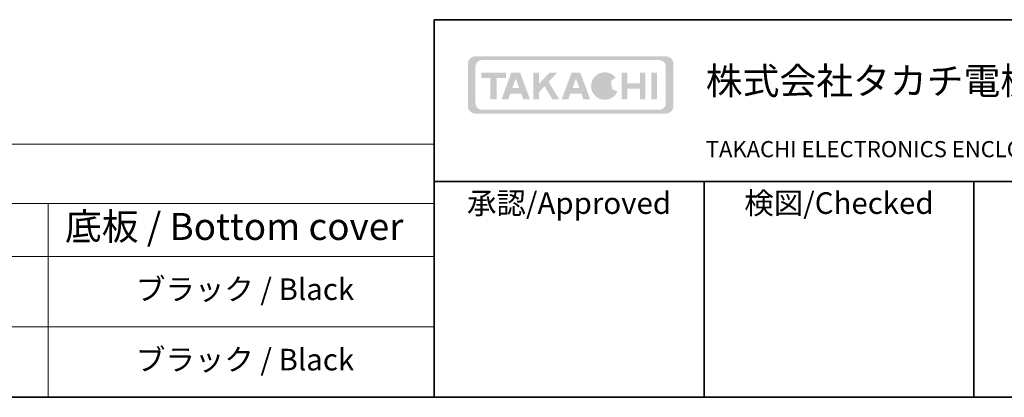
# Model space of a CAD drawing. Units: millimetres. Extents: x 65 to 10487, y 36 to 1722.
# Drawn here: x 838 to 1248, y 36 to 193 of the extents above; entities that cross this region are included whole.
import ezdxf

# ---------------------------------------------------------------- set-up
doc = ezdxf.new("R2010")
doc.units = ezdxf.units.MM
doc.header["$LTSCALE"] = 4.5
for name, color, linetype, lineweight in [('Border (ISO)', 7, 'Continuous', 35), ('Symbol (ISO)', 7, 'Continuous', 18), ('Title (ISO)', 7, 'Continuous', 35)]:
    doc.layers.add(name, color=color, linetype=linetype, lineweight=lineweight)
doc.layers.add('Hatch (ISO)', color=1, linetype='Continuous', lineweight=18, true_color=0xff0000)
doc.styles.add('Note Text (TK)', font='txt')
doc.styles.add('Note Text (TK2)', font='txt')
doc.styles.add('文字スタイル67', font='arial.ttf')

# ---------------------------------------------------------------- blocks, each defined once
blk = doc.blocks.new('図面枠 tk図枠')
at = {"layer": 'Border (ISO)'}
blk.add_line((14.5, 8), (405.5, 8), dxfattribs=at)
blk = doc.blocks.new('表題欄 tk表題欄')
at = {"layer": 'Hatch (ISO)'}
h = blk.add_hatch(color=256, dxfattribs=at)
edge = h.paths.add_edge_path(flags=0)
edge.add_arc((95.575, 236.299), 0.596, 270, 360)
edge.add_line((96.171, 236.299), (96.171, 239.711))
edge.add_arc((95.575, 239.711), 0.596, 0, 90)
edge.add_line((95.575, 240.307), (79.137, 240.307))
edge.add_arc((79.137, 239.711), 0.596, 90, 180)
edge.add_line((78.541, 239.711), (78.541, 236.299))
edge.add_arc((79.137, 236.299), 0.596, 180, 270)
edge.add_line((79.137, 235.703), (95.575, 235.703))
edge = h.paths.add_edge_path()
edge.add_line((77.839, 239.956), (77.839, 236.054))
edge.add_arc((78.541, 236.054), 0.702, 180, 270)
edge.add_line((78.541, 235.352), (96.171, 235.352))
edge.add_arc((96.171, 236.054), 0.702, 270, 360)
edge.add_line((96.873, 236.054), (96.873, 239.956))
edge.add_arc((96.171, 239.956), 0.702, 0, 90)
edge.add_line((96.171, 240.658), (78.541, 240.658))
edge.add_arc((78.541, 239.956), 0.702, 90, 180)
for points in [[(79.072, 239.148), (79.072, 238.658), (79.921, 238.658), (79.921, 236.658), (80.508, 236.658), (80.508, 238.658), (81.357, 238.658), (81.357, 239.148)], [(85.684, 236.658), (84.943, 237.892), (84.418, 237.325), (84.418, 236.658), (83.896, 236.658), (83.896, 239.148), (84.418, 239.148), (84.418, 238.099), (85.389, 239.148), (86.107, 239.148), (85.319, 238.297), (86.303, 236.658)], [(92.091, 239.148), (92.091, 236.658), (92.61, 236.658), (92.61, 237.658), (93.769, 237.658), (93.769, 236.658), (94.287, 236.658), (94.287, 239.148), (93.769, 239.148), (93.769, 238.148), (92.61, 238.148), (92.61, 239.148)], [(94.842, 239.148), (94.842, 236.658), (95.364, 236.658), (95.364, 239.148)]]:
    blk.add_hatch(color=256, dxfattribs=at).paths.add_polyline_path(points)
h = blk.add_hatch(color=256, dxfattribs=at)
h.paths.add_polyline_path([(82.59, 237.711), (81.952, 237.711), (82.271, 238.579)], flags=0)
h.paths.add_polyline_path([(82.779, 237.197), (81.764, 237.197), (81.566, 236.658), (80.949, 236.658), (81.863, 239.148), (82.679, 239.148), (83.594, 236.658), (82.977, 236.658)])
h = blk.add_hatch(color=256, dxfattribs=at)
h.paths.add_polyline_path([(87.527, 237.711), (88.165, 237.711), (87.846, 238.579)], flags=0)
h.paths.add_polyline_path([(87.14, 236.658), (87.338, 237.197), (88.354, 237.197), (88.551, 236.658), (89.168, 236.658), (88.254, 239.148), (87.438, 239.148), (86.524, 236.658)])
h = blk.add_hatch(color=256, dxfattribs=at)
edge = h.paths.add_edge_path()
edge.add_arc((90.523, 237.903), 1.273, 38.55054, 336.58202)
edge.add_line((91.691, 237.397), (91.173, 237.622))
edge.add_ellipse((90.523, 237.903), major_axis=(0, -0.8), ratio=0.867347, start_angle=124.65102, end_angle=429.41092, ccw=False)
edge.add_line((91.094, 238.358), (91.519, 238.696))
at = {"layer": 'Title (ISO)'}
for p, q in [((74.709, 244.053), (255.709, 244.053)), ((74.709, 209.053), (74.709, 244.053)), ((74.709, 229.053), (230.709, 229.053)), ((99.709, 229.053), (99.709, 209.053)), ((124.709, 229.053), (124.709, 209.053)), ((255.709, 209.053), (74.709, 209.053))]:
    blk.add_line(p, q, dxfattribs=at)
at = {"layer": 'Title (ISO)', "color": 7, "attachment_point": 4, "line_spacing_factor": 1.5, "style": 'Note Text (TK)'}
for s, insert, char_height in [('株式会社タカチ電機工業', (99.873, 238.053), 2.5), ('\\fArial|b0|i0;\\H1.4986;TAKACHI ELECTRONICS ENCLOSURE CO., LTD.', (99.873, 232.053), 1.4986)]:
    blk.add_mtext(s, dxfattribs=dict(at, insert=insert, char_height=char_height))
at = {"layer": 'Title (ISO)', "color": 1, "true_color": 0xff0000, "char_height": 2, "attachment_point": 5, "line_spacing_factor": 1.5, "style": 'Note Text (TK)'}
for s, insert in [('\\fＭＳ Ｐゴシック|b0|i0;\\H2.0000;承認/Approved', (87.209, 227.053)), ('\\fＭＳ Ｐゴシック|b0|i0;\\H2.0000;検図/Checked', (112.209, 227.053))]:
    blk.add_mtext(s, dxfattribs=dict(at, insert=insert))
at = {"layer": 'Title (ISO)', "color": 7}
for tag, p, height, style in [('<品名>_001', (157.467, 235.781), 2.5, 'Note Text (TK)'), ('<Title>_001', (157.488, 230.552), 2, '文字スタイル67'), ('<尺度>_001', (238.536, 222.31), 2.5, 'Note Text (TK)'), ('<総ページ数>_001', (246.793, 213.303), 2.5, 'Note Text (TK)'), ('<ページ_No.>_001', (237.949, 213.303), 2.5, 'Note Text (TK)'), ('作成日_001', (175.866, 211.281), 2.5, 'Note Text (TK)')]:
    blk.add_attdef(tag, p, '', height=height, dxfattribs=dict(at, style=style))
blk = doc.blocks.new('テーブル1')
at = {"layer": 'Symbol (ISO)'}
for p, q in [((14.5, 31.471), (224.509, 31.471)), ((224.509, 31.471), (224.509, 25.951)), ((14.5, 25.951), (224.509, 25.951)), ((188.763, 25.951), (188.763, 21.051)), ((224.509, 25.951), (224.509, 21.051)), ((14.5, 21.051), (224.509, 21.051)), ((188.763, 21.051), (188.763, 8)), ((224.509, 21.051), (224.509, 8)), ((14.5, 14.525), (224.509, 14.525)), ((14.5, 8), (224.509, 8))]:
    blk.add_line(p, q, dxfattribs=at)
at = {"layer": 'Symbol (ISO)', "color": 7, "attachment_point": 7, "line_spacing_factor": 0.25}
for s, insert, char_height, style in [('底板 / Bottom cover', (190.309, 21.805), 2.5, 'Note Text (TK)'), ('ブラック / Black', (196.884, 16.396), 2, 'Note Text (TK2)'), ('ブラック / Black', (196.884, 9.871), 2, 'Note Text (TK2)')]:
    blk.add_mtext(s, dxfattribs=dict(at, insert=insert, char_height=char_height, style=style))

msp = doc.modelspace()

# ---------------------------------------------------------------- block references
at = {"xscale": 4.5, "yscale": 4.5, "zscale": 4.5}
for name, p in [('図面枠 tk図枠', (0, 0)), ('表題欄 tk表題欄', (674.0603, -904.7373)), ('テーブル1', (0, 0))]:
    msp.add_blockref(name, p, dxfattribs=at)

doc.saveas('drawing.dxf')
